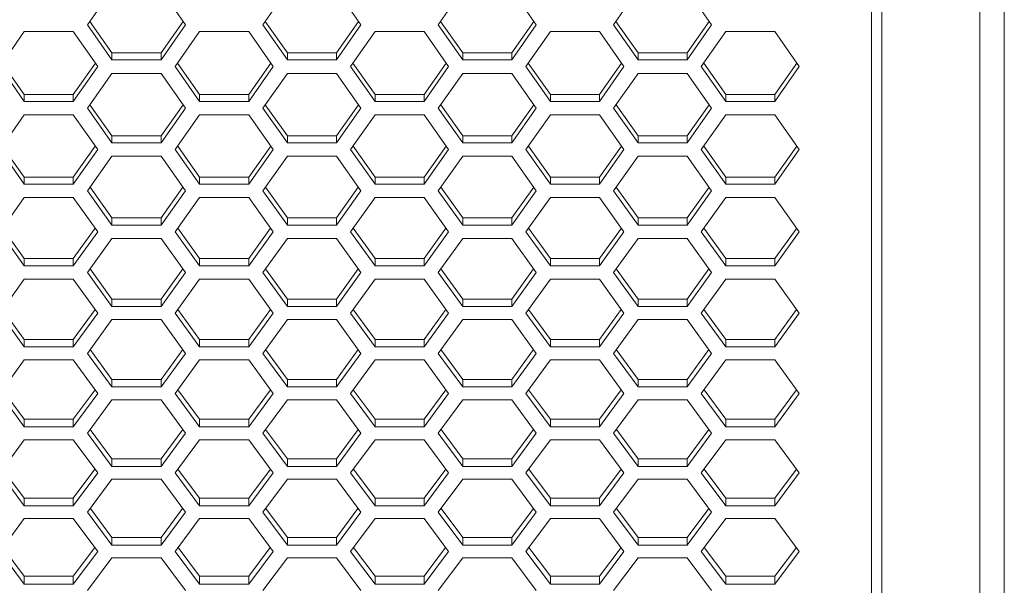
# Model space of a CAD drawing. Units: millimetres. Extents: x 111 to 4026, y 109 to 2871.
# Drawn here: x 1089 to 1210, y 587 to 656 of the extents above; entities that cross this region are included whole.
import ezdxf

# ---------------------------------------------------------------- set-up
doc = ezdxf.new("R2010")
doc.units = ezdxf.units.MM
doc.header["$LTSCALE"] = 10

msp = doc.modelspace()

# ---------------------------------------------------------------- linework, layer by layer
at = {"color": 7, "linetype": 'Continuous', "lineweight": 15}
for p, q in [((1193.711148, 913.671789), (1193.711148, 531.954778)), ((1209.961147, 912.929026), (1209.961147, 533.024383)), ((1194.961147, 912.141663), (1194.961147, 530.911056)), ((1206.961141, 530.911056), (1206.961141, 912.141663)), ((1100.745753, 660.086495), (1097.745755, 655.774799)), ((1109.745749, 655.774799), (1106.745751, 660.086495)), ((1122.209855, 660.086495), (1119.209857, 655.774799)), ((1131.209851, 655.774799), (1128.209853, 660.086495)), ((1143.673957, 660.086495), (1140.673951, 655.774799)), ((1152.673961, 655.774799), (1149.673955, 660.086495)), ((1165.138052, 660.086495), (1162.138061, 655.774799)), ((1174.138055, 655.774799), (1171.138064, 660.086495)), ((1097.745755, 655.774799), (1100.745753, 651.48094)), ((1098.039732, 656.197314), (1100.745753, 652.331044)), ((1106.745751, 652.331044), (1109.451772, 656.197314)), ((1106.745751, 651.48094), (1109.745749, 655.774799)), ((1119.209857, 655.774799), (1122.209855, 651.48094)), ((1119.503834, 656.197314), (1122.209855, 652.331044)), ((1128.209853, 652.331044), (1130.915874, 656.197314)), ((1128.209853, 651.48094), (1131.209851, 655.774799)), ((1140.673951, 655.774799), (1143.673957, 651.48094)), ((1140.967936, 656.197314), (1143.673957, 652.331044)), ((1149.673955, 652.331044), (1152.379976, 656.197314)), ((1149.673955, 651.48094), (1152.673961, 655.774799)), ((1162.138061, 655.774799), (1165.138052, 651.48094)), ((1162.432031, 656.197314), (1165.138052, 652.331044)), ((1171.138064, 652.331044), (1173.844085, 656.197314)), ((1171.138064, 651.48094), (1174.138055, 655.774799)), ((1090.013699, 654.947055), (1087.0137, 650.656645)), ((1096.013703, 654.947055), (1090.013699, 654.947055)), ((1099.013702, 650.656645), (1096.013703, 654.947055)), ((1111.477801, 654.947055), (1108.477802, 650.656645)), ((1117.477805, 654.947055), (1111.477801, 654.947055)), ((1120.477804, 650.656645), (1117.477805, 654.947055)), ((1132.941903, 654.947055), (1129.941904, 650.656645)), ((1138.941907, 654.947055), (1132.941903, 654.947055)), ((1141.941906, 650.656645), (1138.941907, 654.947055)), ((1154.406012, 654.947055), (1151.406006, 650.656645)), ((1160.406009, 654.947055), (1154.406012, 654.947055)), ((1163.406001, 650.656645), (1160.406009, 654.947055)), ((1175.870107, 654.947055), (1172.870101, 650.656645)), ((1181.870104, 654.947055), (1175.870107, 654.947055)), ((1184.87011, 650.656645), (1181.870104, 654.947055)), ((1100.745753, 651.48094), (1100.745753, 652.331044)), ((1100.745753, 652.331044), (1106.745751, 652.331044)), ((1106.745751, 651.48094), (1106.745751, 652.331044)), ((1122.209855, 651.48094), (1122.209855, 652.331044)), ((1122.209855, 652.331044), (1128.209853, 652.331044)), ((1128.209853, 651.48094), (1128.209853, 652.331044)), ((1143.673957, 651.48094), (1143.673957, 652.331044)), ((1143.673957, 652.331044), (1149.673955, 652.331044)), ((1149.673955, 651.48094), (1149.673955, 652.331044)), ((1165.138052, 651.48094), (1165.138052, 652.331044)), ((1165.138052, 652.331044), (1171.138064, 652.331044)), ((1171.138064, 651.48094), (1171.138064, 652.331044)), ((1087.312312, 651.083698), (1090.013699, 647.243356)), ((1096.013703, 647.243356), (1098.71509, 651.083698)), ((1100.745753, 651.48094), (1106.745751, 651.48094)), ((1108.776414, 651.083698), (1111.477801, 647.243356)), ((1117.477805, 647.243356), (1120.179192, 651.083698)), ((1122.209855, 651.48094), (1128.209853, 651.48094)), ((1130.240516, 651.083698), (1132.941903, 647.243356)), ((1138.941907, 647.243356), (1141.643302, 651.083698)), ((1143.673957, 651.48094), (1149.673955, 651.48094)), ((1151.70461, 651.083698), (1154.406012, 647.243356)), ((1160.406009, 647.243356), (1163.107396, 651.083698)), ((1165.138052, 651.48094), (1171.138064, 651.48094)), ((1173.16872, 651.083698), (1175.870107, 647.243356)), ((1181.870104, 647.243356), (1184.571506, 651.083698)), ((1087.0137, 650.656645), (1090.013699, 646.384274)), ((1096.013703, 646.384274), (1099.013702, 650.656645)), ((1100.745753, 649.833021), (1097.745755, 645.564136)), ((1106.745751, 649.833021), (1100.745753, 649.833021)), ((1109.745749, 645.564136), (1106.745751, 649.833021)), ((1108.477802, 650.656645), (1111.477801, 646.384274)), ((1117.477805, 646.384274), (1120.477804, 650.656645)), ((1122.209855, 649.833021), (1119.209857, 645.564136)), ((1128.209853, 649.833021), (1122.209855, 649.833021)), ((1131.209851, 645.564136), (1128.209853, 649.833021)), ((1129.941904, 650.656645), (1132.941903, 646.384274)), ((1138.941907, 646.384274), (1141.941906, 650.656645)), ((1143.673957, 649.833021), (1140.673951, 645.564136)), ((1149.673955, 649.833021), (1143.673957, 649.833021)), ((1152.673961, 645.564136), (1149.673955, 649.833021)), ((1151.406006, 650.656645), (1154.406012, 646.384274)), ((1160.406009, 646.384274), (1163.406001, 650.656645)), ((1165.138052, 649.833021), (1162.138061, 645.564136)), ((1171.138064, 649.833021), (1165.138052, 649.833021)), ((1174.138055, 645.564136), (1171.138064, 649.833021)), ((1172.870101, 650.656645), (1175.870107, 646.384274)), ((1181.870104, 646.384274), (1184.87011, 650.656645)), ((1090.013699, 646.384274), (1090.013699, 647.243356)), ((1090.013699, 647.243356), (1096.013703, 647.243356)), ((1096.013703, 646.384274), (1096.013703, 647.243356)), ((1111.477801, 646.384274), (1111.477801, 647.243356)), ((1111.477801, 647.243356), (1117.477805, 647.243356)), ((1117.477805, 646.384274), (1117.477805, 647.243356)), ((1132.941903, 646.384274), (1132.941903, 647.243356)), ((1132.941903, 647.243356), (1138.941907, 647.243356)), ((1138.941907, 646.384274), (1138.941907, 647.243356)), ((1154.406012, 646.384274), (1154.406012, 647.243356)), ((1154.406012, 647.243356), (1160.406009, 647.243356)), ((1160.406009, 646.384274), (1160.406009, 647.243356)), ((1175.870107, 646.384274), (1175.870107, 647.243356)), ((1175.870107, 647.243356), (1181.870104, 647.243356)), ((1181.870104, 646.384274), (1181.870104, 647.243356)), ((1090.013699, 646.384274), (1096.013703, 646.384274)), ((1098.049038, 645.995704), (1100.745753, 642.181491)), ((1106.745751, 642.181491), (1109.442466, 645.995704)), ((1111.477801, 646.384274), (1117.477805, 646.384274)), ((1119.51314, 645.995704), (1122.209855, 642.181491)), ((1128.209853, 642.181491), (1130.906568, 645.995704)), ((1132.941903, 646.384274), (1138.941907, 646.384274)), ((1140.977235, 645.995704), (1143.673957, 642.181491)), ((1149.673955, 642.181491), (1152.370677, 645.995704)), ((1154.406012, 646.384274), (1160.406009, 646.384274)), ((1162.441344, 645.995704), (1165.138052, 642.181491)), ((1171.138064, 642.181491), (1173.834772, 645.995704)), ((1175.870107, 646.384274), (1181.870104, 646.384274)), ((1090.013699, 644.744677), (1087.0137, 640.49754)), ((1096.013703, 644.744677), (1090.013699, 644.744677)), ((1099.013702, 640.49754), (1096.013703, 644.744677)), ((1097.745755, 645.564136), (1100.745753, 641.313476)), ((1106.745751, 641.313476), (1109.745749, 645.564136)), ((1111.477801, 644.744677), (1108.477802, 640.49754)), ((1117.477805, 644.744677), (1111.477801, 644.744677)), ((1120.477804, 640.49754), (1117.477805, 644.744677)), ((1119.209857, 645.564136), (1122.209855, 641.313476)), ((1128.209853, 641.313476), (1131.209851, 645.564136)), ((1132.941903, 644.744677), (1129.941904, 640.49754)), ((1138.941907, 644.744677), (1132.941903, 644.744677)), ((1141.941906, 640.49754), (1138.941907, 644.744677)), ((1140.673951, 645.564136), (1143.673957, 641.313476)), ((1149.673955, 641.313476), (1152.673961, 645.564136)), ((1154.406012, 644.744677), (1151.406006, 640.49754)), ((1160.406009, 644.744677), (1154.406012, 644.744677)), ((1163.406001, 640.49754), (1160.406009, 644.744677)), ((1162.138061, 645.564136), (1165.138052, 641.313476)), ((1171.138064, 641.313476), (1174.138055, 645.564136)), ((1175.870107, 644.744677), (1172.870101, 640.49754)), ((1181.870104, 644.744677), (1175.870107, 644.744677)), ((1184.87011, 640.49754), (1181.870104, 644.744677)), ((1100.745753, 641.313476), (1100.745753, 642.181491)), ((1100.745753, 642.181491), (1106.745751, 642.181491)), ((1100.745753, 641.313476), (1106.745751, 641.313476)), ((1106.745751, 641.313476), (1106.745751, 642.181491)), ((1122.209855, 641.313476), (1122.209855, 642.181491)), ((1122.209855, 642.181491), (1128.209853, 642.181491)), ((1122.209855, 641.313476), (1128.209853, 641.313476)), ((1128.209853, 641.313476), (1128.209853, 642.181491)), ((1143.673957, 641.313476), (1143.673957, 642.181491)), ((1143.673957, 642.181491), (1149.673955, 642.181491)), ((1143.673957, 641.313476), (1149.673955, 641.313476)), ((1149.673955, 641.313476), (1149.673955, 642.181491)), ((1165.138052, 641.313476), (1165.138052, 642.181491)), ((1165.138052, 642.181491), (1171.138064, 642.181491)), ((1165.138052, 641.313476), (1171.138064, 641.313476)), ((1171.138064, 641.313476), (1171.138064, 642.181491)), ((1087.0137, 640.49754), (1090.013699, 636.268822)), ((1087.321715, 640.933593), (1090.013699, 637.14571)), ((1096.013703, 637.14571), (1098.705688, 640.933593)), ((1096.013703, 636.268822), (1099.013702, 640.49754)), ((1108.477802, 640.49754), (1111.477801, 636.268822)), ((1108.785809, 640.933593), (1111.477801, 637.14571)), ((1117.477805, 637.14571), (1120.16979, 640.933593)), ((1117.477805, 636.268822), (1120.477804, 640.49754)), ((1129.941904, 640.49754), (1132.941903, 636.268822)), ((1130.249911, 640.933593), (1132.941903, 637.14571)), ((1138.941907, 637.14571), (1141.633899, 640.933593)), ((1138.941907, 636.268822), (1141.941906, 640.49754)), ((1151.406006, 640.49754), (1154.406012, 636.268822)), ((1151.714013, 640.933593), (1154.406012, 637.14571)), ((1160.406009, 637.14571), (1163.097994, 640.933593)), ((1160.406009, 636.268822), (1163.406001, 640.49754)), ((1172.870101, 640.49754), (1175.870107, 636.268822)), ((1173.178122, 640.933593), (1175.870107, 637.14571)), ((1181.870104, 637.14571), (1184.562103, 640.933593)), ((1181.870104, 636.268822), (1184.87011, 640.49754)), ((1100.745753, 639.68229), (1097.745755, 635.457126)), ((1106.745751, 639.68229), (1100.745753, 639.68229)), ((1109.745749, 635.457126), (1106.745751, 639.68229)), ((1122.209855, 639.68229), (1119.209857, 635.457126)), ((1128.209853, 639.68229), (1122.209855, 639.68229)), ((1131.209851, 635.457126), (1128.209853, 639.68229)), ((1143.673957, 639.68229), (1140.673951, 635.457126)), ((1149.673955, 639.68229), (1143.673957, 639.68229)), ((1152.673961, 635.457126), (1149.673955, 639.68229)), ((1165.138052, 639.68229), (1162.138061, 635.457126)), ((1171.138064, 639.68229), (1165.138052, 639.68229)), ((1174.138055, 635.457126), (1171.138064, 639.68229)), ((1090.013699, 636.268822), (1090.013699, 637.14571)), ((1090.013699, 637.14571), (1096.013703, 637.14571)), ((1096.013703, 636.268822), (1096.013703, 637.14571)), ((1111.477801, 636.268822), (1111.477801, 637.14571)), ((1111.477801, 637.14571), (1117.477805, 637.14571)), ((1117.477805, 636.268822), (1117.477805, 637.14571)), ((1132.941903, 636.268822), (1132.941903, 637.14571)), ((1132.941903, 637.14571), (1138.941907, 637.14571)), ((1138.941907, 636.268822), (1138.941907, 637.14571)), ((1154.406012, 636.268822), (1154.406012, 637.14571)), ((1154.406012, 637.14571), (1160.406009, 637.14571)), ((1160.406009, 636.268822), (1160.406009, 637.14571)), ((1175.870107, 636.268822), (1175.870107, 637.14571)), ((1175.870107, 637.14571), (1181.870104, 637.14571)), ((1181.870104, 636.268822), (1181.870104, 637.14571)), ((1090.013699, 636.268822), (1096.013703, 636.268822)), ((1097.745755, 635.457126), (1100.745753, 631.250558)), ((1098.058538, 635.897649), (1100.745753, 632.136298)), ((1106.745751, 632.136298), (1109.432967, 635.897649)), ((1106.745751, 631.250558), (1109.745749, 635.457126)), ((1111.477801, 636.268822), (1117.477805, 636.268822)), ((1119.209857, 635.457126), (1122.209855, 631.250558)), ((1119.52264, 635.897649), (1122.209855, 632.136298)), ((1128.209853, 632.136298), (1130.897069, 635.897649)), ((1128.209853, 631.250558), (1131.209851, 635.457126)), ((1132.941903, 636.268822), (1138.941907, 636.268822)), ((1140.673951, 635.457126), (1143.673957, 631.250558)), ((1140.986742, 635.897649), (1143.673957, 632.136298)), ((1149.673955, 632.136298), (1152.36117, 635.897649)), ((1149.673955, 631.250558), (1152.673961, 635.457126)), ((1154.406012, 636.268822), (1160.406009, 636.268822)), ((1162.138061, 635.457126), (1165.138052, 631.250558)), ((1162.450836, 635.897649), (1165.138052, 632.136298)), ((1171.138064, 632.136298), (1173.82528, 635.897649)), ((1171.138064, 631.250558), (1174.138055, 635.457126)), ((1175.870107, 636.268822), (1181.870104, 636.268822)), ((1090.013699, 634.646115), (1087.0137, 630.443153)), ((1096.013703, 634.646115), (1090.013699, 634.646115)), ((1099.013702, 630.443153), (1096.013703, 634.646115)), ((1111.477801, 634.646115), (1108.477802, 630.443153)), ((1117.477805, 634.646115), (1111.477801, 634.646115)), ((1120.477804, 630.443153), (1117.477805, 634.646115)), ((1132.941903, 634.646115), (1129.941904, 630.443153)), ((1138.941907, 634.646115), (1132.941903, 634.646115)), ((1141.941906, 630.443153), (1138.941907, 634.646115)), ((1154.406012, 634.646115), (1151.406006, 630.443153)), ((1160.406009, 634.646115), (1154.406012, 634.646115)), ((1163.406001, 630.443153), (1160.406009, 634.646115)), ((1175.870107, 634.646115), (1172.870101, 630.443153)), ((1181.870104, 634.646115), (1175.870107, 634.646115)), ((1184.87011, 630.443153), (1181.870104, 634.646115)), ((1100.745753, 631.250558), (1100.745753, 632.136298)), ((1100.745753, 632.136298), (1106.745751, 632.136298)), ((1106.745751, 631.250558), (1106.745751, 632.136298)), ((1122.209855, 631.250558), (1122.209855, 632.136298)), ((1122.209855, 632.136298), (1128.209853, 632.136298)), ((1128.209853, 631.250558), (1128.209853, 632.136298)), ((1143.673957, 631.250558), (1143.673957, 632.136298)), ((1143.673957, 632.136298), (1149.673955, 632.136298)), ((1149.673955, 631.250558), (1149.673955, 632.136298)), ((1165.138052, 631.250558), (1165.138052, 632.136298)), ((1165.138052, 632.136298), (1171.138064, 632.136298)), ((1171.138064, 631.250558), (1171.138064, 632.136298)), ((1087.0137, 630.443153), (1090.013699, 626.258982)), ((1087.331311, 630.888117), (1090.013699, 627.153513)), ((1096.013703, 627.153513), (1098.696091, 630.888117)), ((1096.013703, 626.258982), (1099.013702, 630.443153)), ((1100.745753, 631.250558), (1106.745751, 631.250558)), ((1108.477802, 630.443153), (1111.477801, 626.258982)), ((1108.795413, 630.888117), (1111.477801, 627.153513)), ((1117.477805, 627.153513), (1120.160193, 630.888117)), ((1117.477805, 626.258982), (1120.477804, 630.443153)), ((1122.209855, 631.250558), (1128.209853, 631.250558)), ((1129.941904, 630.443153), (1132.941903, 626.258982)), ((1130.259515, 630.888117), (1132.941903, 627.153513)), ((1138.941907, 627.153513), (1141.624303, 630.888117)), ((1138.941907, 626.258982), (1141.941906, 630.443153)), ((1143.673957, 631.250558), (1149.673955, 631.250558)), ((1151.406006, 630.443153), (1154.406012, 626.258982)), ((1151.723609, 630.888117), (1154.406012, 627.153513)), ((1160.406009, 627.153513), (1163.088397, 630.888117)), ((1160.406009, 626.258982), (1163.406001, 630.443153)), ((1165.138052, 631.250558), (1171.138064, 631.250558)), ((1172.870101, 630.443153), (1175.870107, 626.258982)), ((1173.187719, 630.888117), (1175.870107, 627.153513)), ((1181.870104, 627.153513), (1184.552492, 630.888117)), ((1181.870104, 626.258982), (1184.87011, 630.443153)), ((1100.745753, 629.636449), (1097.745755, 625.455898)), ((1106.745751, 629.636449), (1100.745753, 629.636449)), ((1109.745749, 625.455898), (1106.745751, 629.636449)), ((1122.209855, 629.636449), (1119.209857, 625.455898)), ((1128.209853, 629.636449), (1122.209855, 629.636449)), ((1131.209851, 625.455898), (1128.209853, 629.636449)), ((1143.673957, 629.636449), (1140.673951, 625.455898)), ((1149.673955, 629.636449), (1143.673957, 629.636449)), ((1152.673961, 625.455898), (1149.673955, 629.636449)), ((1165.138052, 629.636449), (1162.138061, 625.455898)), ((1171.138064, 629.636449), (1165.138052, 629.636449)), ((1174.138055, 625.455898), (1171.138064, 629.636449)), ((1090.013699, 626.258982), (1090.013699, 627.153513)), ((1090.013699, 627.153513), (1096.013703, 627.153513)), ((1096.013703, 626.258982), (1096.013703, 627.153513)), ((1111.477801, 626.258982), (1111.477801, 627.153513)), ((1111.477801, 627.153513), (1117.477805, 627.153513)), ((1117.477805, 626.258982), (1117.477805, 627.153513)), ((1132.941903, 626.258982), (1132.941903, 627.153513)), ((1132.941903, 627.153513), (1138.941907, 627.153513)), ((1138.941907, 626.258982), (1138.941907, 627.153513)), ((1154.406012, 626.258982), (1154.406012, 627.153513)), ((1154.406012, 627.153513), (1160.406009, 627.153513)), ((1160.406009, 626.258982), (1160.406009, 627.153513)), ((1175.870107, 626.258982), (1175.870107, 627.153513)), ((1175.870107, 627.153513), (1181.870104, 627.153513)), ((1181.870104, 626.258982), (1181.870104, 627.153513)), ((1090.013699, 626.258982), (1096.013703, 626.258982)), ((1097.745755, 625.455898), (1100.745753, 621.294332)), ((1098.068238, 625.905288), (1100.745753, 622.197611)), ((1106.745751, 622.197611), (1109.423266, 625.905288)), ((1106.745751, 621.294332), (1109.745749, 625.455898)), ((1111.477801, 626.258982), (1117.477805, 626.258982)), ((1119.209857, 625.455898), (1122.209855, 621.294332)), ((1119.53234, 625.905288), (1122.209855, 622.197611)), ((1128.209853, 622.197611), (1130.887368, 625.905288)), ((1128.209853, 621.294332), (1131.209851, 625.455898)), ((1132.941903, 626.258982), (1138.941907, 626.258982)), ((1140.673951, 625.455898), (1143.673957, 621.294332)), ((1140.996442, 625.905288), (1143.673957, 622.197611)), ((1149.673955, 622.197611), (1152.35147, 625.905288)), ((1149.673955, 621.294332), (1152.673961, 625.455898)), ((1154.406012, 626.258982), (1160.406009, 626.258982)), ((1162.138061, 625.455898), (1165.138052, 621.294332)), ((1162.460537, 625.905288), (1165.138052, 622.197611)), ((1171.138064, 622.197611), (1173.815564, 625.905288)), ((1171.138064, 621.294332), (1174.138055, 625.455898)), ((1175.870107, 626.258982), (1181.870104, 626.258982)), ((1090.013699, 624.653531), (1087.0137, 620.49563)), ((1096.013703, 624.653531), (1090.013699, 624.653531)), ((1099.013702, 620.49563), (1096.013703, 624.653531)), ((1111.477801, 624.653531), (1108.477802, 620.49563)), ((1117.477805, 624.653531), (1111.477801, 624.653531)), ((1120.477804, 620.49563), (1117.477805, 624.653531)), ((1132.941903, 624.653531), (1129.941904, 620.49563)), ((1138.941907, 624.653531), (1132.941903, 624.653531)), ((1141.941906, 620.49563), (1138.941907, 624.653531)), ((1154.406012, 624.653531), (1151.406006, 620.49563)), ((1160.406009, 624.653531), (1154.406012, 624.653531)), ((1163.406001, 620.49563), (1160.406009, 624.653531)), ((1175.870107, 624.653531), (1172.870101, 620.49563)), ((1181.870104, 624.653531), (1175.870107, 624.653531)), ((1184.87011, 620.49563), (1181.870104, 624.653531)), ((1100.745753, 621.294332), (1100.745753, 622.197611)), ((1100.745753, 622.197611), (1106.745751, 622.197611)), ((1106.745751, 621.294332), (1106.745751, 622.197611)), ((1122.209855, 621.294332), (1122.209855, 622.197611)), ((1122.209855, 622.197611), (1128.209853, 622.197611)), ((1128.209853, 621.294332), (1128.209853, 622.197611)), ((1143.673957, 621.294332), (1143.673957, 622.197611)), ((1143.673957, 622.197611), (1149.673955, 622.197611)), ((1149.673955, 621.294332), (1149.673955, 622.197611)), ((1165.138052, 621.294332), (1165.138052, 622.197611)), ((1165.138052, 622.197611), (1171.138064, 622.197611)), ((1171.138064, 621.294332), (1171.138064, 622.197611)), ((1087.341116, 620.949415), (1090.013699, 617.268858)), ((1096.013703, 617.268858), (1098.686286, 620.949415)), ((1100.745753, 621.294332), (1106.745751, 621.294332)), ((1108.805218, 620.949415), (1111.477801, 617.268858)), ((1117.477805, 617.268858), (1120.150388, 620.949415)), ((1122.209855, 621.294332), (1128.209853, 621.294332)), ((1130.26932, 620.949415), (1132.941903, 617.268858)), ((1138.941907, 617.268858), (1141.614483, 620.949415)), ((1143.673957, 621.294332), (1149.673955, 621.294332)), ((1151.733414, 620.949415), (1154.406012, 617.268858)), ((1160.406009, 617.268858), (1163.078592, 620.949415)), ((1165.138052, 621.294332), (1171.138064, 621.294332)), ((1173.197524, 620.949415), (1175.870107, 617.268858)), ((1181.870104, 617.268858), (1184.542687, 620.949415)), ((1087.0137, 620.49563), (1090.013699, 616.356877)), ((1096.013703, 616.356877), (1099.013702, 620.49563)), ((1100.745753, 619.697628), (1097.745755, 615.562585)), ((1106.745751, 619.697628), (1100.745753, 619.697628)), ((1109.745749, 615.562585), (1106.745751, 619.697628)), ((1108.477802, 620.49563), (1111.477801, 616.356877)), ((1117.477805, 616.356877), (1120.477804, 620.49563)), ((1122.209855, 619.697628), (1119.209857, 615.562585)), ((1128.209853, 619.697628), (1122.209855, 619.697628)), ((1131.209851, 615.562585), (1128.209853, 619.697628)), ((1129.941904, 620.49563), (1132.941903, 616.356877)), ((1138.941907, 616.356877), (1141.941906, 620.49563)), ((1143.673957, 619.697628), (1140.673951, 615.562585)), ((1149.673955, 619.697628), (1143.673957, 619.697628)), ((1152.673961, 615.562585), (1149.673955, 619.697628)), ((1151.406006, 620.49563), (1154.406012, 616.356877)), ((1160.406009, 616.356877), (1163.406001, 620.49563)), ((1165.138052, 619.697628), (1162.138061, 615.562585)), ((1171.138064, 619.697628), (1165.138052, 619.697628)), ((1174.138055, 615.562585), (1171.138064, 619.697628)), ((1172.870101, 620.49563), (1175.870107, 616.356877)), ((1181.870104, 616.356877), (1184.87011, 620.49563)), ((1090.013699, 616.356877), (1090.013699, 617.268858)), ((1090.013699, 617.268858), (1096.013703, 617.268858)), ((1096.013703, 616.356877), (1096.013703, 617.268858)), ((1111.477801, 616.356877), (1111.477801, 617.268858)), ((1111.477801, 617.268858), (1117.477805, 617.268858)), ((1117.477805, 616.356877), (1117.477805, 617.268858)), ((1132.941903, 616.356877), (1132.941903, 617.268858)), ((1132.941903, 617.268858), (1138.941907, 617.268858)), ((1138.941907, 616.356877), (1138.941907, 617.268858)), ((1154.406012, 616.356877), (1154.406012, 617.268858)), ((1154.406012, 617.268858), (1160.406009, 617.268858)), ((1160.406009, 616.356877), (1160.406009, 617.268858)), ((1175.870107, 616.356877), (1175.870107, 617.268858)), ((1175.870107, 617.268858), (1181.870104, 617.268858)), ((1181.870104, 616.356877), (1181.870104, 617.268858)), ((1090.013699, 616.356877), (1096.013703, 616.356877)), ((1098.078155, 616.020751), (1100.745753, 612.367523)), ((1106.745751, 612.367523), (1109.413349, 616.020751)), ((1111.477801, 616.356877), (1117.477805, 616.356877)), ((1119.54225, 616.020751), (1122.209855, 612.367523)), ((1128.209853, 612.367523), (1130.877451, 616.020751)), ((1132.941903, 616.356877), (1138.941907, 616.356877)), ((1141.006352, 616.020751), (1143.673957, 612.367523)), ((1149.673955, 612.367523), (1152.341561, 616.020751)), ((1154.406012, 616.356877), (1160.406009, 616.356877)), ((1162.470461, 616.020751), (1165.138052, 612.367523)), ((1171.138064, 612.367523), (1173.805655, 616.020751)), ((1175.870107, 616.356877), (1181.870104, 616.356877)), ((1090.013699, 614.769009), (1087.0137, 610.657064)), ((1096.013703, 614.769009), (1090.013699, 614.769009)), ((1099.013702, 610.657064), (1096.013703, 614.769009)), ((1097.745755, 615.562585), (1100.745753, 611.446885)), ((1106.745751, 611.446885), (1109.745749, 615.562585)), ((1111.477801, 614.769009), (1108.477802, 610.657064)), ((1117.477805, 614.769009), (1111.477801, 614.769009)), ((1120.477804, 610.657064), (1117.477805, 614.769009)), ((1119.209857, 615.562585), (1122.209855, 611.446885)), ((1128.209853, 611.446885), (1131.209851, 615.562585)), ((1132.941903, 614.769009), (1129.941904, 610.657064)), ((1138.941907, 614.769009), (1132.941903, 614.769009)), ((1141.941906, 610.657064), (1138.941907, 614.769009)), ((1140.673951, 615.562585), (1143.673957, 611.446885)), ((1149.673955, 611.446885), (1152.673961, 615.562585)), ((1154.406012, 614.769009), (1151.406006, 610.657064)), ((1160.406009, 614.769009), (1154.406012, 614.769009)), ((1163.406001, 610.657064), (1160.406009, 614.769009)), ((1162.138061, 615.562585), (1165.138052, 611.446885)), ((1171.138064, 611.446885), (1174.138055, 615.562585)), ((1175.870107, 614.769009), (1172.870101, 610.657064)), ((1181.870104, 614.769009), (1175.870107, 614.769009)), ((1184.87011, 610.657064), (1181.870104, 614.769009)), ((1100.745753, 611.446885), (1100.745753, 612.367523)), ((1100.745753, 612.367523), (1106.745751, 612.367523)), ((1106.745751, 611.446885), (1106.745751, 612.367523)), ((1122.209855, 611.446885), (1122.209855, 612.367523)), ((1122.209855, 612.367523), (1128.209853, 612.367523)), ((1128.209853, 611.446885), (1128.209853, 612.367523)), ((1143.673957, 611.446885), (1143.673957, 612.367523)), ((1143.673957, 612.367523), (1149.673955, 612.367523)), ((1149.673955, 611.446885), (1149.673955, 612.367523)), ((1165.138052, 611.446885), (1165.138052, 612.367523)), ((1165.138052, 612.367523), (1171.138064, 612.367523)), ((1171.138064, 611.446885), (1171.138064, 612.367523)), ((1087.351144, 611.119566), (1090.013699, 607.49386)), ((1096.013703, 607.49386), (1098.676258, 611.119566)), ((1100.745753, 611.446885), (1106.745751, 611.446885)), ((1108.815246, 611.119566), (1111.477801, 607.49386)), ((1117.477805, 607.49386), (1120.14036, 611.119566)), ((1122.209855, 611.446885), (1128.209853, 611.446885)), ((1130.279341, 611.119566), (1132.941903, 607.49386)), ((1138.941907, 607.49386), (1141.604469, 611.119566)), ((1143.673957, 611.446885), (1149.673955, 611.446885)), ((1151.743443, 611.119566), (1154.406012, 607.49386)), ((1160.406009, 607.49386), (1163.068564, 611.119566)), ((1165.138052, 611.446885), (1171.138064, 611.446885)), ((1173.207552, 611.119566), (1175.870107, 607.49386)), ((1181.870104, 607.49386), (1184.532673, 611.119566)), ((1087.0137, 610.657064), (1090.013699, 606.564624)), ((1096.013703, 606.564624), (1099.013702, 610.657064)), ((1100.745753, 609.867943), (1097.745755, 605.779288)), ((1106.745751, 609.867943), (1100.745753, 609.867943)), ((1109.745749, 605.779288), (1106.745751, 609.867943)), ((1108.477802, 610.657064), (1111.477801, 606.564624)), ((1117.477805, 606.564624), (1120.477804, 610.657064)), ((1122.209855, 609.867943), (1119.209857, 605.779288)), ((1128.209853, 609.867943), (1122.209855, 609.867943)), ((1131.209851, 605.779288), (1128.209853, 609.867943)), ((1129.941904, 610.657064), (1132.941903, 606.564624)), ((1138.941907, 606.564624), (1141.941906, 610.657064)), ((1143.673957, 609.867943), (1140.673951, 605.779288)), ((1149.673955, 609.867943), (1143.673957, 609.867943)), ((1152.673961, 605.779288), (1149.673955, 609.867943)), ((1151.406006, 610.657064), (1154.406012, 606.564624)), ((1160.406009, 606.564624), (1163.406001, 610.657064)), ((1165.138052, 609.867943), (1162.138061, 605.779288)), ((1171.138064, 609.867943), (1165.138052, 609.867943)), ((1174.138055, 605.779288), (1171.138064, 609.867943)), ((1172.870101, 610.657064), (1175.870107, 606.564624)), ((1181.870104, 606.564624), (1184.87011, 610.657064)), ((1090.013699, 606.564624), (1090.013699, 607.49386)), ((1090.013699, 607.49386), (1096.013703, 607.49386)), ((1096.013703, 606.564624), (1096.013703, 607.49386)), ((1111.477801, 606.564624), (1111.477801, 607.49386)), ((1111.477801, 607.49386), (1117.477805, 607.49386)), ((1117.477805, 606.564624), (1117.477805, 607.49386)), ((1132.941903, 606.564624), (1132.941903, 607.49386)), ((1132.941903, 607.49386), (1138.941907, 607.49386)), ((1138.941907, 606.564624), (1138.941907, 607.49386)), ((1154.406012, 606.564624), (1154.406012, 607.49386)), ((1154.406012, 607.49386), (1160.406009, 607.49386)), ((1160.406009, 606.564624), (1160.406009, 607.49386)), ((1175.870107, 606.564624), (1175.870107, 607.49386)), ((1175.870107, 607.49386), (1181.870104, 607.49386)), ((1181.870104, 606.564624), (1181.870104, 607.49386)), ((1090.013699, 606.564624), (1096.013703, 606.564624)), ((1098.088288, 606.246126), (1100.745753, 602.648122)), ((1106.745751, 602.648122), (1109.403216, 606.246126)), ((1111.477801, 606.564624), (1117.477805, 606.564624)), ((1119.55239, 606.246126), (1122.209855, 602.648122)), ((1128.209853, 602.648122), (1130.867318, 606.246126)), ((1132.941903, 606.564624), (1138.941907, 606.564624)), ((1141.016499, 606.246126), (1143.673957, 602.648122)), ((1149.673955, 602.648122), (1152.331413, 606.246126)), ((1154.406012, 606.564624), (1160.406009, 606.564624)), ((1162.480594, 606.246126), (1165.138052, 602.648122)), ((1171.138064, 602.648122), (1173.795522, 606.246126)), ((1175.870107, 606.564624), (1181.870104, 606.564624)), ((1090.013699, 604.994682), (1087.0137, 600.929541)), ((1096.013703, 604.994682), (1090.013699, 604.994682)), ((1099.013702, 600.929541), (1096.013703, 604.994682)), ((1097.745755, 605.779288), (1100.745753, 601.710332)), ((1106.745751, 601.710332), (1109.745749, 605.779288)), ((1111.477801, 604.994682), (1108.477802, 600.929541)), ((1117.477805, 604.994682), (1111.477801, 604.994682)), ((1120.477804, 600.929541), (1117.477805, 604.994682)), ((1119.209857, 605.779288), (1122.209855, 601.710332)), ((1128.209853, 601.710332), (1131.209851, 605.779288)), ((1132.941903, 604.994682), (1129.941904, 600.929541)), ((1138.941907, 604.994682), (1132.941903, 604.994682)), ((1141.941906, 600.929541), (1138.941907, 604.994682)), ((1140.673951, 605.779288), (1143.673957, 601.710332)), ((1149.673955, 601.710332), (1152.673961, 605.779288)), ((1154.406012, 604.994682), (1151.406006, 600.929541)), ((1160.406009, 604.994682), (1154.406012, 604.994682)), ((1163.406001, 600.929541), (1160.406009, 604.994682)), ((1162.138061, 605.779288), (1165.138052, 601.710332)), ((1171.138064, 601.710332), (1174.138055, 605.779288)), ((1175.870107, 604.994682), (1172.870101, 600.929541)), ((1181.870104, 604.994682), (1175.870107, 604.994682)), ((1184.87011, 600.929541), (1181.870104, 604.994682)), ((1100.745753, 601.710332), (1100.745753, 602.648122)), ((1100.745753, 602.648122), (1106.745751, 602.648122)), ((1106.745751, 601.710332), (1106.745751, 602.648122)), ((1122.209855, 601.710332), (1122.209855, 602.648122)), ((1122.209855, 602.648122), (1128.209853, 602.648122)), ((1128.209853, 601.710332), (1128.209853, 602.648122)), ((1143.673957, 601.710332), (1143.673957, 602.648122)), ((1143.673957, 602.648122), (1149.673955, 602.648122)), ((1149.673955, 601.710332), (1149.673955, 602.648122)), ((1165.138052, 601.710332), (1165.138052, 602.648122)), ((1165.138052, 602.648122), (1171.138064, 602.648122)), ((1171.138064, 601.710332), (1171.138064, 602.648122)), ((1087.361396, 601.400686), (1090.013699, 597.830576)), ((1096.013703, 597.830576), (1098.666006, 601.400686)), ((1100.745753, 601.710332), (1106.745751, 601.710332)), ((1108.825498, 601.400686), (1111.477801, 597.830576)), ((1117.477805, 597.830576), (1120.130108, 601.400686)), ((1122.209855, 601.710332), (1128.209853, 601.710332)), ((1130.2896, 601.400686), (1132.941903, 597.830576)), ((1138.941907, 597.830576), (1141.594202, 601.400686)), ((1143.673957, 601.710332), (1149.673955, 601.710332)), ((1151.753695, 601.400686), (1154.406012, 597.830576)), ((1160.406009, 597.830576), (1163.058312, 601.400686)), ((1165.138052, 601.710332), (1171.138064, 601.710332)), ((1173.217804, 601.400686), (1175.870107, 597.830576)), ((1181.870104, 597.830576), (1184.522406, 601.400686)), ((1087.0137, 600.929541), (1090.013699, 596.884293)), ((1096.013703, 596.884293), (1099.013702, 600.929541)), ((1100.745753, 600.14948), (1097.745755, 596.108076)), ((1106.745751, 600.14948), (1100.745753, 600.14948)), ((1109.745749, 596.108076), (1106.745751, 600.14948)), ((1108.477802, 600.929541), (1111.477801, 596.884293)), ((1117.477805, 596.884293), (1120.477804, 600.929541)), ((1122.209855, 600.14948), (1119.209857, 596.108076)), ((1128.209853, 600.14948), (1122.209855, 600.14948)), ((1131.209851, 596.108076), (1128.209853, 600.14948)), ((1129.941904, 600.929541), (1132.941903, 596.884293)), ((1138.941907, 596.884293), (1141.941906, 600.929541)), ((1143.673957, 600.14948), (1140.673951, 596.108076)), ((1149.673955, 600.14948), (1143.673957, 600.14948)), ((1152.673961, 596.108076), (1149.673955, 600.14948)), ((1151.406006, 600.929541), (1154.406012, 596.884293)), ((1160.406009, 596.884293), (1163.406001, 600.929541)), ((1165.138052, 600.14948), (1162.138061, 596.108076)), ((1171.138064, 600.14948), (1165.138052, 600.14948)), ((1174.138055, 596.108076), (1171.138064, 600.14948)), ((1172.870101, 600.929541), (1175.870107, 596.884293)), ((1181.870104, 596.884293), (1184.87011, 600.929541)), ((1090.013699, 596.884293), (1090.013699, 597.830576)), ((1090.013699, 597.830576), (1096.013703, 597.830576)), ((1096.013703, 596.884293), (1096.013703, 597.830576)), ((1111.477801, 596.884293), (1111.477801, 597.830576)), ((1111.477801, 597.830576), (1117.477805, 597.830576)), ((1117.477805, 596.884293), (1117.477805, 597.830576)), ((1132.941903, 596.884293), (1132.941903, 597.830576)), ((1132.941903, 597.830576), (1138.941907, 597.830576)), ((1138.941907, 596.884293), (1138.941907, 597.830576)), ((1154.406012, 596.884293), (1154.406012, 597.830576)), ((1154.406012, 597.830576), (1160.406009, 597.830576)), ((1160.406009, 596.884293), (1160.406009, 597.830576)), ((1175.870107, 596.884293), (1175.870107, 597.830576)), ((1175.870107, 597.830576), (1181.870104, 597.830576)), ((1181.870104, 596.884293), (1181.870104, 597.830576)), ((1090.013699, 596.884293), (1096.013703, 596.884293)), ((1098.098666, 596.583498), (1100.745753, 593.041462)), ((1106.745751, 593.041462), (1109.392838, 596.583498)), ((1111.477801, 596.884293), (1117.477805, 596.884293)), ((1119.562768, 596.583498), (1122.209855, 593.041462)), ((1128.209853, 593.041462), (1130.85694, 596.583498)), ((1132.941903, 596.884293), (1138.941907, 596.884293)), ((1141.02687, 596.583498), (1143.673957, 593.041462)), ((1149.673955, 593.041462), (1152.321042, 596.583498)), ((1154.406012, 596.884293), (1160.406009, 596.884293)), ((1162.490965, 596.583498), (1165.138052, 593.041462)), ((1171.138064, 593.041462), (1173.785151, 596.583498)), ((1175.870107, 596.884293), (1181.870104, 596.884293)), ((1090.013699, 595.332605), (1087.0137, 591.315148)), ((1096.013703, 595.332605), (1090.013699, 595.332605)), ((1099.013702, 591.315148), (1096.013703, 595.332605)), ((1097.745755, 596.108076), (1100.745753, 592.08673)), ((1106.745751, 592.08673), (1109.745749, 596.108076)), ((1111.477801, 595.332605), (1108.477802, 591.315148)), ((1117.477805, 595.332605), (1111.477801, 595.332605)), ((1120.477804, 591.315148), (1117.477805, 595.332605)), ((1119.209857, 596.108076), (1122.209855, 592.08673)), ((1128.209853, 592.08673), (1131.209851, 596.108076)), ((1132.941903, 595.332605), (1129.941904, 591.315148)), ((1138.941907, 595.332605), (1132.941903, 595.332605)), ((1141.941906, 591.315148), (1138.941907, 595.332605)), ((1140.673951, 596.108076), (1143.673957, 592.08673)), ((1149.673955, 592.08673), (1152.673961, 596.108076)), ((1154.406012, 595.332605), (1151.406006, 591.315148)), ((1160.406009, 595.332605), (1154.406012, 595.332605)), ((1163.406001, 591.315148), (1160.406009, 595.332605)), ((1162.138061, 596.108076), (1165.138052, 592.08673)), ((1171.138064, 592.08673), (1174.138055, 596.108076)), ((1175.870107, 595.332605), (1172.870101, 591.315148)), ((1181.870104, 595.332605), (1175.870107, 595.332605)), ((1184.87011, 591.315148), (1181.870104, 595.332605)), ((1100.745753, 592.08673), (1100.745753, 593.041462)), ((1100.745753, 593.041462), (1106.745751, 593.041462)), ((1106.745751, 592.08673), (1106.745751, 593.041462)), ((1122.209855, 592.08673), (1122.209855, 593.041462)), ((1122.209855, 593.041462), (1128.209853, 593.041462)), ((1128.209853, 592.08673), (1128.209853, 593.041462)), ((1143.673957, 592.08673), (1143.673957, 593.041462)), ((1143.673957, 593.041462), (1149.673955, 593.041462)), ((1149.673955, 592.08673), (1149.673955, 593.041462)), ((1165.138052, 592.08673), (1165.138052, 593.041462)), ((1165.138052, 593.041462), (1171.138064, 593.041462)), ((1171.138064, 592.08673), (1171.138064, 593.041462)), ((1087.371894, 591.794816), (1090.013699, 588.281063)), ((1096.013703, 588.281063), (1098.655508, 591.794816)), ((1100.745753, 592.08673), (1106.745751, 592.08673)), ((1108.835996, 591.794816), (1111.477801, 588.281063)), ((1117.477805, 588.281063), (1120.11961, 591.794816)), ((1122.209855, 592.08673), (1128.209853, 592.08673)), ((1130.300098, 591.794816), (1132.941903, 588.281063)), ((1138.941907, 588.281063), (1141.583712, 591.794816)), ((1143.673957, 592.08673), (1149.673955, 592.08673)), ((1151.7642, 591.794816), (1154.406012, 588.281063)), ((1160.406009, 588.281063), (1163.047806, 591.794816)), ((1165.138052, 592.08673), (1171.138064, 592.08673)), ((1173.228295, 591.794816), (1175.870107, 588.281063)), ((1181.870104, 588.281063), (1184.511916, 591.794816)), ((1087.0137, 591.315148), (1090.013699, 587.317926)), ((1096.013703, 587.317926), (1099.013702, 591.315148)), ((1100.745753, 590.544296), (1097.745755, 586.550993)), ((1106.745751, 590.544296), (1100.745753, 590.544296)), ((1109.745749, 586.550993), (1106.745751, 590.544296)), ((1108.477802, 591.315148), (1111.477801, 587.317926)), ((1117.477805, 587.317926), (1120.477804, 591.315148)), ((1122.209855, 590.544296), (1119.209857, 586.550993)), ((1128.209853, 590.544296), (1122.209855, 590.544296)), ((1131.209851, 586.550993), (1128.209853, 590.544296)), ((1129.941904, 591.315148), (1132.941903, 587.317926)), ((1138.941907, 587.317926), (1141.941906, 591.315148)), ((1143.673957, 590.544296), (1140.673951, 586.550993)), ((1149.673955, 590.544296), (1143.673957, 590.544296)), ((1152.673961, 586.550993), (1149.673955, 590.544296)), ((1151.406006, 591.315148), (1154.406012, 587.317926)), ((1160.406009, 587.317926), (1163.406001, 591.315148)), ((1165.138052, 590.544296), (1162.138061, 586.550993)), ((1171.138064, 590.544296), (1165.138052, 590.544296)), ((1174.138055, 586.550993), (1171.138064, 590.544296)), ((1172.870101, 591.315148), (1175.870107, 587.317926)), ((1181.870104, 587.317926), (1184.87011, 591.315148)), ((1090.013699, 587.317926), (1090.013699, 588.281063)), ((1090.013699, 588.281063), (1096.013703, 588.281063)), ((1096.013703, 587.317926), (1096.013703, 588.281063)), ((1111.477801, 587.317926), (1111.477801, 588.281063)), ((1111.477801, 588.281063), (1117.477805, 588.281063)), ((1117.477805, 587.317926), (1117.477805, 588.281063)), ((1132.941903, 587.317926), (1132.941903, 588.281063)), ((1132.941903, 588.281063), (1138.941907, 588.281063)), ((1138.941907, 587.317926), (1138.941907, 588.281063)), ((1154.406012, 587.317926), (1154.406012, 588.281063)), ((1154.406012, 588.281063), (1160.406009, 588.281063)), ((1160.406009, 587.317926), (1160.406009, 588.281063)), ((1175.870107, 587.317926), (1175.870107, 588.281063)), ((1175.870107, 588.281063), (1181.870104, 588.281063)), ((1181.870104, 587.317926), (1181.870104, 588.281063)), ((1090.013699, 587.317926), (1096.013703, 587.317926)), ((1111.477801, 587.317926), (1117.477805, 587.317926)), ((1132.941903, 587.317926), (1138.941907, 587.317926)), ((1154.406012, 587.317926), (1160.406009, 587.317926)), ((1175.870107, 587.317926), (1181.870104, 587.317926))]:
    msp.add_line(p, q, dxfattribs=at)

doc.saveas('drawing.dxf')
